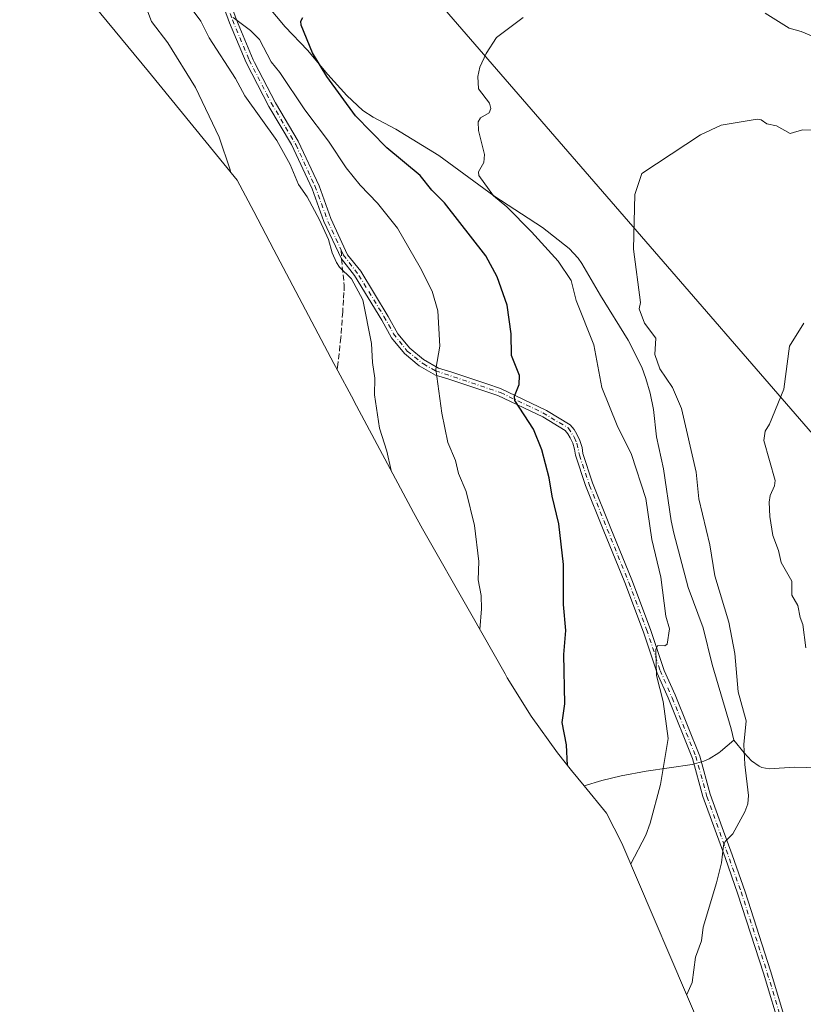
# Model space of a CAD drawing. Units: metres. Extents: x 555148 to 556300, y 4728660 to 4730975.
# Drawn here: x 555729 to 555955, y 4729060 to 4729344 of the extents above; entities that cross this region are included whole.
import ezdxf

# ---------------------------------------------------------------- set-up
doc = ezdxf.new("R2010")
doc.units = ezdxf.units.M
doc.header["$MEASUREMENT"] = 0
doc.linetypes.add('DGN Style 3', pattern=[2.307223458686699, 1.648016756204785, -0.6592067024819142])
doc.linetypes.add('DGN Style 4', pattern=[2.6384748266838614, 1.318413404963828, -0.6592067024819142, 0.001648016756204785, -0.6592067024819142])
for name, color, linetype, lineweight in [('Arbolado forestal CxS', 92, 'Continuous', 0), ('Camino Cxs', 7, 'Continuous', 0), ('Camino eje', 30, 'DGN Style 4', 13), ('Corriente natural lineal', 142, 'Continuous', 13), ('Cultivos herbáceos CxS', 92, 'Continuous', 0), ('Curva de nivel maestra', 30, 'Continuous', 30), ('Curva de nivel normal', 30, 'Continuous', 0), ('Matorral CxS', 135, 'Continuous', 0), ('Senda', 7, 'DGN Style 3', 0), ('Senda no paivmentada conexión', 7, 'DGN Style 3', 0)]:
    doc.layers.add(name, color=color, linetype=linetype, lineweight=lineweight)

# ---------------------------------------------------------------- blocks, each defined once
blk = doc.blocks.new('*U3')
at = {"layer": 'Cultivos herbáceos CxS', "color": 92, "linetype": 'Continuous', "lineweight": 0}
blk.add_polyline3d([(555963.2100999998, 4729127.9801, 684.1866000000009), (555952.4600999998, 4729128.290100001, 686.9152000000031), (555945.0900999998, 4729127.840100001, 688.5237999999954), (555942.9702000003, 4729128.200099999, 688.9036999999954), (555942.2001, 4729128.540100001, 689.0945000000065), (555940.0502000004, 4729130.140100001, 689.770399999994), (555937.8701, 4729132.440099999, 690.3068000000058), (555934.9001000002, 4729136.0801, 691.1345000000001), (555934.1201, 4729139.3301, 691.164300000004), (555928.6402000003, 4729157.940099999, 691.672200000001), (555926.0201000003, 4729168.5701, 691.7118000000046), (555921.7301000003, 4729180.270099999, 692.0668000000006), (555917.5900999998, 4729195.920100001, 692.7253000000055), (555916.8300999999, 4729199.540100001, 692.9842999999964), (555914.6201, 4729214.5101, 692.9431000000042), (555912.6001000004, 4729223.790100001, 692.469299999997), (555911.6801000005, 4729231.700099999, 691.5399999999936), (555910.7401000002, 4729236.4101, 691.0987000000023), (555909.5000999998, 4729240.710100001, 690.8147000000026), (555908.3000999996, 4729243.950099999, 690.7786000000051), (555904.3501000004, 4729251.7401, 690.9980999999971), (555896.4101, 4729264.630100001, 691.5890000000073), (555891.0201000003, 4729273.940099999, 692.2238000000071), (555889.9401000004, 4729275.5101, 692.3632999999973), (555887.3800999997, 4729278.290100001, 692.6373000000021), (555879.6102, 4729284.340100001, 693.4961999999941), (555865.5702000001, 4729293.450099999, 694.9266999999963), (555849.6901000004, 4729305.140100001, 696.7214999999997), (555837.2702000003, 4729312.720100001, 698.349000000002), (555830.7500999998, 4729316.2601, 699.7090999999928), (555827.7600999996, 4729318.1801, 699.7250000000058), (555823.0900999998, 4729322.5001, 699.5201999999991), (555817.6501000002, 4729328.5801, 699.6840999999986), (555811.7801000001, 4729335.600099999, 700.123900000006), (555805.3000999996, 4729342.3301, 701.3444000000018), (555800.2401999999, 4729348.290100001, 701.9241000000038)], dxfattribs=at)

msp = doc.modelspace()

# ---------------------------------------------------------------- linework, layer by layer
at = {"layer": 'Arbolado forestal CxS', "color": 92, "linetype": 'Continuous', "lineweight": 0}
for points in [[(555800.2401999999, 4729348.290100001, 701.9241000000038), (555805.3000999996, 4729342.3301, 701.3444000000018), (555811.7801000001, 4729335.600099999, 700.123900000006), (555817.6501000002, 4729328.5801, 699.6840999999986), (555823.0900999998, 4729322.5001, 699.5201999999991), (555827.7600999996, 4729318.1801, 699.7250000000058), (555830.7500999998, 4729316.2601, 699.7090999999928), (555837.2702000003, 4729312.720100001, 698.349000000002), (555849.6901000004, 4729305.140100001, 696.7214999999997), (555865.5702000001, 4729293.450099999, 694.9266999999963), (555879.6102, 4729284.340100001, 693.4961999999941), (555887.3800999997, 4729278.290100001, 692.6373000000021), (555889.9401000004, 4729275.5101, 692.3632999999973), (555891.0201000003, 4729273.940099999, 692.2238000000071), (555896.4101, 4729264.630100001, 691.5890000000073), (555904.3501000004, 4729251.7401, 690.9980999999971), (555908.3000999996, 4729243.950099999, 690.7786000000051), (555909.5000999998, 4729240.710100001, 690.8147000000026), (555910.7401000002, 4729236.4101, 691.0987000000023), (555911.6801000005, 4729231.700099999, 691.5399999999936), (555912.6001000004, 4729223.790100001, 692.469299999997), (555914.6201, 4729214.5101, 692.9431000000042), (555916.8300999999, 4729199.540100001, 692.9842999999964), (555917.5900999998, 4729195.920100001, 692.7253000000055), (555921.7301000003, 4729180.270099999, 692.0668000000006), (555926.0201000003, 4729168.5701, 691.7118000000046), (555928.6402000003, 4729157.940099999, 691.672200000001), (555934.1201, 4729139.3301, 691.164300000004), (555934.9001000002, 4729136.0801, 691.1345000000001), (555931.0401999997, 4729132.8101, 692.1156000000046), (555930.5601000004, 4729132.4101, 692.2116999999998), (555927.8400999998, 4729130.6801, 692.687699999995), (555926.2401000002, 4729129.9901, 692.9541000000027), (555922.8502000002, 4729129.090100001, 693.5761999999959), (555909.6401000004, 4729127.1501, 695.966499999995), (555902.3502000002, 4729125.8301, 697.1594999999943), (555896.8300999999, 4729124.4801, 698.1315000000031), (555891.6475000001, 4729122.918299999, 699.1750999999931), (555888.0270999996, 4729127.3333, 699.7624000000069), (555884.0093, 4729132.397700001, 700.4524999999995), (555876.3860999999, 4729143.035900001, 701.747199999998), (555869.4748999998, 4729154.149900001, 703.0185999999959), (555868.8295, 4729155.2763, 703.164300000004), (555858.9227, 4729172.695499999, 705.4771000000038), (555844.9672999998, 4729197.217499999, 708.1624000000012), (555842.3542999999, 4729201.956900001, 708.5810999999959), (555825.1442999998, 4729234.196900001, 712.0605999999971), (555825.1095000004, 4729234.2623, 712.0669999999955), (555819.8295, 4729244.1623, 712.7369999999937), (555819.3816999998, 4729245.0065, 712.778999999995), (555802.0417, 4729277.896500001, 714.6650999999983), (555796.2298999997, 4729288.9135, 713.9360000000015), (555791.4122000001, 4729297.9965, 714.1561999999976), (555765.7947000006, 4729329.462099999, 718.437300000005), (555728.5785999997, 4729374.512700001, 721.584400000007)], [(555728.5785999997, 4729374.512700001, 721.584400000007), (555765.7947000006, 4729329.462099999, 718.437300000005), (555791.4122000001, 4729297.9965, 714.1561999999976), (555796.2298999997, 4729288.9135, 713.9360000000015), (555802.0417, 4729277.896500001, 714.6650999999983), (555819.3816999998, 4729245.0065, 712.778999999995), (555819.8295, 4729244.1623, 712.7369999999937), (555825.1095000004, 4729234.2623, 712.0669999999955), (555825.1442999998, 4729234.196900001, 712.0605999999971), (555842.3542999999, 4729201.956900001, 708.5810999999959), (555844.9672999998, 4729197.217499999, 708.1624000000012), (555858.9227, 4729172.695499999, 705.4771000000038), (555868.8295, 4729155.2763, 703.164300000004), (555869.4748999998, 4729154.149900001, 703.0185999999959), (555876.3860999999, 4729143.035900001, 701.747199999998), (555884.0093, 4729132.397700001, 700.4524999999995), (555888.0270999996, 4729127.3333, 699.7624000000069), (555891.6475000001, 4729122.918299999, 699.1750999999931)], [(555800.2401999999, 4729348.290100001, 701.9241000000038), (555805.3000999996, 4729342.3301, 701.3444000000018), (555811.7801000001, 4729335.600099999, 700.123900000006), (555817.6501000002, 4729328.5801, 699.6840999999986), (555823.0900999998, 4729322.5001, 699.5201999999991), (555827.7600999996, 4729318.1801, 699.7250000000058), (555830.7500999998, 4729316.2601, 699.7090999999928), (555837.2702000003, 4729312.720100001, 698.349000000002), (555849.6901000004, 4729305.140100001, 696.7214999999997), (555865.5702000001, 4729293.450099999, 694.9266999999963), (555879.6102, 4729284.340100001, 693.4961999999941), (555887.3800999997, 4729278.290100001, 692.6373000000021), (555889.9401000004, 4729275.5101, 692.3632999999973), (555891.0201000003, 4729273.940099999, 692.2238000000071), (555896.4101, 4729264.630100001, 691.5890000000073), (555904.3501000004, 4729251.7401, 690.9980999999971), (555908.3000999996, 4729243.950099999, 690.7786000000051), (555909.5000999998, 4729240.710100001, 690.8147000000026), (555910.7401000002, 4729236.4101, 691.0987000000023), (555911.6801000005, 4729231.700099999, 691.5399999999936), (555912.6001000004, 4729223.790100001, 692.469299999997), (555914.6201, 4729214.5101, 692.9431000000042), (555916.8300999999, 4729199.540100001, 692.9842999999964), (555917.5900999998, 4729195.920100001, 692.7253000000055), (555921.7301000003, 4729180.270099999, 692.0668000000006), (555926.0201000003, 4729168.5701, 691.7118000000046), (555928.6402000003, 4729157.940099999, 691.672200000001), (555934.1201, 4729139.3301, 691.164300000004), (555934.9001000002, 4729136.0801, 691.1345000000001)], [(555934.9001000002, 4729136.0801, 691.1345000000001), (555931.0401999997, 4729132.8101, 692.1156000000046), (555930.5601000004, 4729132.4101, 692.2116999999998), (555927.8400999998, 4729130.6801, 692.687699999995), (555926.2401000002, 4729129.9901, 692.9541000000027), (555922.8502000002, 4729129.090100001, 693.5761999999959), (555909.6401000004, 4729127.1501, 695.966499999995), (555902.3502000002, 4729125.8301, 697.1594999999943), (555896.8300999999, 4729124.4801, 698.1315000000031), (555891.6475000001, 4729122.918299999, 699.1750999999931)]]:
    msp.add_polyline3d(points, dxfattribs=at)
at = {"layer": 'Camino Cxs', "color": 7, "linetype": 'Continuous', "lineweight": 0}
for points in [[(555948.5588999996, 4729051.7697, 685.8839000000007), (555943.4589, 4729068.7697, 687.2410999999993), (555936.1089000005, 4729091.579700001, 689.2485000000015), (555932.4288999997, 4729102.159700001, 690.1975999999995), (555929.5088999998, 4729110.059699999, 691.1830000000045), (555926.0088999998, 4729119.799699999, 692.7620000000024), (555923.0088999998, 4729130.7797, 695.1766000000061), (555915.9188999999, 4729148.329700001, 698.1282000000066), (555912.7489, 4729155.479699999, 699.0353999999934), (555908.8289000001, 4729167.369700001, 700.7118999999948), (555903.4089000003, 4729181.6797, 701.4054000000033), (555897.1688999999, 4729196.969699999, 701.0635000000038), (555892.0789000001, 4729209.7697, 700.3754999999946), (555889.1688999999, 4729218.489900001, 701.109700000001), (555888.9288999997, 4729220.2499, 700.7237000000023), (555888.4188999999, 4729221.9497, 700.1996000000072), (555887.6688999999, 4729223.5595, 699.4717999999993), (555886.9791000001, 4729224.6395, 699.1747999999934), (555886.1690999996, 4729225.6393, 698.9668999999994), (555879.7692999998, 4729229.539100001, 701.015400000004), (555866.7194999997, 4729235.759099999, 705.5883999999934), (555852.5295000002, 4729240.4791, 708.1640000000043), (555848.7094999999, 4729241.6491, 709.5810000000056), (555843.9593000002, 4729244.349300001, 711.2069999999949), (555839.7591000004, 4729247.859300001, 712.075800000006), (555836.0091000004, 4729252.3895, 713.5654999999971), (555833.1989000002, 4729257.549500001, 713.9085000000051), (555825.3191000001, 4729270.469500001, 712.0506000000024), (555821.5543000001, 4729275.2711, 711.8301000000066), (555816.4489000002, 4729286.0997, 711.3350999999967), (555813.0389, 4729295.5397, 711.9857000000048), (555807.1489000004, 4729308.299500001, 711.2262000000047), (555800.5888999999, 4729319.319499999, 708.6064000000042), (555794.0289000003, 4729331.999700001, 707.5154999999941), (555789.2089, 4729343.5297, 706.8672999999981), (555784.4589, 4729356.469699999, 707.9014000000025)], [(555948.5588999996, 4729051.7697, 685.8839000000007), (555943.4589, 4729068.7697, 687.2410999999993), (555936.1089000005, 4729091.579700001, 689.2485000000015), (555932.4288999997, 4729102.159700001, 690.1975999999995), (555929.5088999998, 4729110.059699999, 691.1830000000045), (555926.0088999998, 4729119.799699999, 692.7620000000024), (555923.0088999998, 4729130.7797, 695.1766000000061), (555915.9188999999, 4729148.329700001, 698.1282000000066), (555912.7489, 4729155.479699999, 699.0353999999934), (555908.8289000001, 4729167.369700001, 700.7118999999948), (555903.4089000003, 4729181.6797, 701.4054000000033), (555897.1688999999, 4729196.969699999, 701.0635000000038), (555892.0789000001, 4729209.7697, 700.3754999999946), (555889.1688999999, 4729218.489900001, 701.109700000001), (555888.9288999997, 4729220.2499, 700.7237000000023), (555888.4188999999, 4729221.9497, 700.1996000000072), (555887.6688999999, 4729223.5595, 699.4717999999993), (555886.9791000001, 4729224.6395, 699.1747999999934), (555886.1690999996, 4729225.6393, 698.9668999999994), (555879.7692999998, 4729229.539100001, 701.015400000004), (555866.7194999997, 4729235.759099999, 705.5883999999934), (555852.5295000002, 4729240.4791, 708.1640000000043), (555848.7094999999, 4729241.6491, 709.5810000000056), (555843.9593000002, 4729244.349300001, 711.2069999999949), (555839.7591000004, 4729247.859300001, 712.075800000006), (555836.0091000004, 4729252.3895, 713.5654999999971), (555833.1989000002, 4729257.549500001, 713.9085000000051), (555825.3191000001, 4729270.469500001, 712.0506000000024), (555821.5543000001, 4729275.2711, 711.8301000000066), (555816.4489000002, 4729286.0997, 711.3350999999967), (555813.0389, 4729295.5397, 711.9857000000048), (555807.1489000004, 4729308.299500001, 711.2262000000047), (555800.5888999999, 4729319.319499999, 708.6064000000042), (555794.0289000003, 4729331.999700001, 707.5154999999941), (555789.2089, 4729343.5297, 706.8672999999981), (555784.4589, 4729356.469699999, 707.9014000000025)], [(555786.5608999999, 4729357.0703, 707.8828000000068), (555791.2407000001, 4729344.330499999, 707.585699999996), (555796.0806999998, 4729332.760500001, 707.6238000000012), (555796.4506999999, 4729332.080499999, 707.5997999999963), (555802.5006999997, 4729320.3805, 707.4513000000007), (555809.0806999998, 4729309.320499999, 709.7771999999969), (555815.0607000003, 4729296.3705, 710.8307000000059), (555818.4707000004, 4729286.930500001, 711.1055000000051), (555823.2906999998, 4729276.420499999, 712.0063999999985), (555827.1107000001, 4729271.730699999, 711.7203000000009), (555835.0906999996, 4729258.640500001, 712.9499000000069), (555837.8306999998, 4729253.6207, 712.5372999999963), (555841.3104999998, 4729249.410700001, 711.3944000000047), (555845.2105, 4729246.150900001, 710.6361000000034), (555849.5802999996, 4729243.6709, 709.1782999999997), (555853.1901000004, 4729242.561100001, 707.629700000005), (555863.5900999998, 4729239.1009, 704.5378000000055), (555867.5403000005, 4729237.790899999, 705.4242999999989), (555880.8103, 4729231.460899999, 699.8055000000022), (555887.6305, 4729227.310900001, 698.1827000000048), (555888.7506999997, 4729225.920700001, 698.9137000000047), (555889.5906999996, 4729224.610500001, 699.5748000000021), (555890.4606999997, 4729222.7305, 700.4698000000063), (555891.0708999997, 4729220.710300001, 700.6915000000009), (555891.3009000003, 4729218.990300001, 700.6330000000017), (555894.1306999996, 4729210.520300001, 700.3896999999997), (555899.1907000003, 4729197.7905, 700.7341000000015), (555905.4407000003, 4729182.4805, 700.8322999999947), (555910.8907000005, 4729168.100299999, 699.7244000000064), (555914.7906999998, 4729156.270500001, 699.2538000000059), (555917.9307000004, 4729149.180500001, 697.8852999999945), (555925.0806999998, 4729131.4803, 695.4087000000001), (555928.0909000002, 4729120.460300001, 692.491200000004), (555931.5607000003, 4729110.8103, 690.7097999999969), (555934.4807000002, 4729102.9003, 690.0834999999934), (555938.1807000004, 4729092.270300001, 689.1950999999972), (555945.5409000004, 4729069.420299999, 687.3334000000032), (555947.8909, 4729061.370300001, 686.3215000000055), (555950.6608999996, 4729052.350299999, 685.7790999999997)], [(555786.5608999999, 4729357.0703, 707.8828000000068), (555791.2407000001, 4729344.330499999, 707.585699999996), (555796.0806999998, 4729332.760500001, 707.6238000000012), (555796.4506999999, 4729332.080499999, 707.5997999999963), (555802.5006999997, 4729320.3805, 707.4513000000007), (555809.0806999998, 4729309.320499999, 709.7771999999969), (555815.0607000003, 4729296.3705, 710.8307000000059), (555818.4707000004, 4729286.930500001, 711.1055000000051), (555823.2906999998, 4729276.420499999, 712.0063999999985), (555827.1107000001, 4729271.730699999, 711.7203000000009), (555835.0906999996, 4729258.640500001, 712.9499000000069), (555837.8306999998, 4729253.6207, 712.5372999999963), (555841.3104999998, 4729249.410700001, 711.3944000000047), (555845.2105, 4729246.150900001, 710.6361000000034), (555849.5802999996, 4729243.6709, 709.1782999999997), (555853.1901000004, 4729242.561100001, 707.629700000005), (555863.5900999998, 4729239.1009, 704.5378000000055), (555867.5403000005, 4729237.790899999, 705.4242999999989), (555880.8103, 4729231.460899999, 699.8055000000022), (555887.6305, 4729227.310900001, 698.1827000000048), (555888.7506999997, 4729225.920700001, 698.9137000000047), (555889.5906999996, 4729224.610500001, 699.5748000000021), (555890.4606999997, 4729222.7305, 700.4698000000063), (555891.0708999997, 4729220.710300001, 700.6915000000009), (555891.3009000003, 4729218.990300001, 700.6330000000017), (555894.1306999996, 4729210.520300001, 700.3896999999997), (555899.1907000003, 4729197.7905, 700.7341000000015), (555905.4407000003, 4729182.4805, 700.8322999999947), (555910.8907000005, 4729168.100299999, 699.7244000000064), (555914.7906999998, 4729156.270500001, 699.2538000000059), (555917.9307000004, 4729149.180500001, 697.8852999999945), (555925.0806999998, 4729131.4803, 695.4087000000001), (555928.0909000002, 4729120.460300001, 692.491200000004), (555931.5607000003, 4729110.8103, 690.7097999999969), (555934.4807000002, 4729102.9003, 690.0834999999934), (555938.1807000004, 4729092.270300001, 689.1950999999972), (555945.5409000004, 4729069.420299999, 687.3334000000032), (555947.8909, 4729061.370300001, 686.3215000000055), (555950.6608999996, 4729052.350299999, 685.7790999999997)]]:
    msp.add_polyline3d(points, dxfattribs=at)
at = {"layer": 'Camino eje', "color": 30, "linetype": 'DGN Style 4', "lineweight": 13}
for points in [[(555798.0289000003, 4729455.033100001, 708.6147000000057), (555798.1344999997, 4729453.456700001, 708.5096999999951), (555799.5135000004, 4729440.3003, 709.4247000000032), (555801.1023000004, 4729415.670100001, 708.2985000000045), (555800.2903000005, 4729411.0999, 708.3867000000029), (555798.5713000001, 4729408.091499999, 708.1426999999967), (555789.7295000004, 4729400.634299999, 707.1132999999973), (555787.3000999996, 4729397.3397, 705.9621999999946), (555786.0453000005, 4729395.119700001, 707.359500000006), (555784.5937000001, 4729391.4199, 708.6408999999985), (555783.0462999997, 4729380.460100001, 707.7574000000022), (555782.9939000001, 4729368.920299999, 706.4854999999953), (555785.6212999999, 4729356.4705, 707.7973000000056), (555790.0793000003, 4729344.330499999, 707.176099999997), (555794.8973000003, 4729332.760500001, 707.4906999999948), (555801.2719000002, 4729320.380700001, 707.9899000000005), (555808.3514999999, 4729308.3007, 710.4833000000073), (555813.8595000004, 4729296.3705, 711.2513000000035), (555817.6513, 4729286.100500001, 710.9720999999992), (555821.4813000001, 4729277.7481, 712.4421000000002)], [(555821.4813000001, 4729277.7481, 712.4421000000002), (555822.0900999998, 4729276.420700001, 712.005799999999), (555826.5998999998, 4729270.470699999, 712.0865999999951), (555833.8136999998, 4729258.640699999, 713.3093999999984), (555836.5859000003, 4729253.6207, 713.0782000000036), (555840.5185000002, 4729248.6165, 711.718200000003), (555845.2106999997, 4729244.8957, 710.7161999999954), (555848.7105, 4729242.9079, 709.2731000000058), (555867.5405000001, 4729236.580700001, 705.5378000000055), (555879.7707000002, 4729230.749100001, 700.6744999999937), (555887.0846999995, 4729226.373299999, 698.5396000000037), (555888.8740999997, 4729223.560699999, 699.7715999999928), (555889.5588999996, 4729221.9505, 700.4168000000063), (555890.3195000002, 4729218.490499999, 700.8417999999947), (555893.2550999997, 4729209.770500001, 700.2455999999949), (555904.5777000003, 4729181.680500001, 701.029999999999), (555909.7229000004, 4729168.100500001, 700.2716999999975), (555913.6409, 4729156.270500001, 699.357600000003), (555917.0976999998, 4729148.330499999, 697.9633000000031), (555923.9046999998, 4729131.4805, 695.4177999999956), (555927.1697000006, 4729119.8005, 692.5681999999942), (555937.0261000004, 4729092.270500001, 689.2121999999945), (555944.5959000001, 4729068.770500001, 687.2234999999928), (555949.5241, 4729052.350500001, 685.8557000000001)]]:
    msp.add_polyline3d(points, dxfattribs=at)
at = {"layer": 'Corriente natural lineal', "color": 142, "linetype": 'Continuous', "lineweight": 13, "extrusion": (0.05321047396303071, -0.06146434187589087, 0.9966899117270092), "elevation": -260413.5873788874, "flags": 128}
msp.add_lwpolyline([(3515695.288235246, 3201293.524452045), (3515695.288235246, 3200969.467416514)], dxfattribs=at)
at = {"layer": 'Cultivos herbáceos CxS', "color": 92, "linetype": 'Continuous', "lineweight": 0}
for points in [[(555800.2401999999, 4729348.290100001, 701.9241000000038), (555805.3000999996, 4729342.3301, 701.3444000000018), (555811.7801000001, 4729335.600099999, 700.123900000006), (555817.6501000002, 4729328.5801, 699.6840999999986), (555823.0900999998, 4729322.5001, 699.5201999999991), (555827.7600999996, 4729318.1801, 699.7250000000058), (555830.7500999998, 4729316.2601, 699.7090999999928), (555837.2702000003, 4729312.720100001, 698.349000000002), (555849.6901000004, 4729305.140100001, 696.7214999999997), (555865.5702000001, 4729293.450099999, 694.9266999999963), (555879.6102, 4729284.340100001, 693.4961999999941), (555887.3800999997, 4729278.290100001, 692.6373000000021), (555889.9401000004, 4729275.5101, 692.3632999999973), (555891.0201000003, 4729273.940099999, 692.2238000000071), (555896.4101, 4729264.630100001, 691.5890000000073), (555904.3501000004, 4729251.7401, 690.9980999999971), (555908.3000999996, 4729243.950099999, 690.7786000000051), (555909.5000999998, 4729240.710100001, 690.8147000000026), (555910.7401000002, 4729236.4101, 691.0987000000023), (555911.6801000005, 4729231.700099999, 691.5399999999936), (555912.6001000004, 4729223.790100001, 692.469299999997), (555914.6201, 4729214.5101, 692.9431000000042), (555916.8300999999, 4729199.540100001, 692.9842999999964), (555917.5900999998, 4729195.920100001, 692.7253000000055), (555921.7301000003, 4729180.270099999, 692.0668000000006), (555926.0201000003, 4729168.5701, 691.7118000000046), (555928.6402000003, 4729157.940099999, 691.672200000001), (555934.1201, 4729139.3301, 691.164300000004), (555934.9001000002, 4729136.0801, 691.1345000000001)], [(555934.9001000002, 4729136.0801, 691.1345000000001), (555937.8701, 4729132.440099999, 690.3068000000058), (555940.0502000004, 4729130.140100001, 689.770399999994), (555942.2001, 4729128.540100001, 689.0945000000065), (555942.9702000003, 4729128.200099999, 688.9036999999954), (555945.0900999998, 4729127.840100001, 688.5237999999954), (555952.4600999998, 4729128.290100001, 686.9152000000031), (555963.2100999998, 4729127.9801, 684.1866000000009)]]:
    msp.add_polyline3d(points, dxfattribs=at)
at = {"layer": 'Curva de nivel maestra', "color": 30, "linetype": 'Continuous', "lineweight": 30, "elevation": 700, "flags": 128}
msp.add_lwpolyline([(555886.8799999999, 4729128.780099999), (555886.5499999998, 4729134.7601), (555885.3300000001, 4729141.190099999), (555886.0800000001, 4729146.640100001), (555885.7999999998, 4729160.8201), (555886.3399999999, 4729167.8101), (555885.6699999999, 4729175.340100001), (555885.7100000001, 4729186.870100001), (555884.3200000003, 4729198.6801), (555882.4400000004, 4729206.620100001), (555881.5999999996, 4729211.9901), (555879.4400000004, 4729220.0601), (555877.0499999998, 4729225.9901), (555871.6299999999, 4729234.3101), (555871.5899999999, 4729235.540100001), (555872.8499999996, 4729238.9801), (555872.9600000001, 4729241.5801), (555870.6799999997, 4729247.3101), (555870.6299999999, 4729253.620100001), (555869.4199999999, 4729261.850099999), (555866.5199999996, 4729270.100099999), (555863.2300000004, 4729276.1501), (555851.3099999996, 4729291.4301), (555847.7000000002, 4729295.110099999), (555844.2599999999, 4729299.380100001), (555834.6299999999, 4729307.340100001), (555825.5899999999, 4729316.640100001), (555817.3700000001, 4729327.950099999), (555813.1500000004, 4729334.850099999), (555809.9100000003, 4729342.870100001), (555809.7999999998, 4729344.020099999), (555810.3799999999, 4729345.050100001)], dxfattribs=at)
at = {"layer": 'Curva de nivel normal', "color": 30, "linetype": 'Continuous', "lineweight": 0, "flags": 128}
for points, elevation in [([(555762.6699999999, 4729354.440099999), (555766.6299999999, 4729343.9101), (555771.4100000003, 4729337.6801), (555779.3700000001, 4729324.780099999), (555786.1699999999, 4729310.4001), (555789.4100000003, 4729301.050100001), (555789.5599999996, 4729300.270099999)], 715), ([(555835.8899999997, 4729214.050100001), (555834.6799999997, 4729219.640100001), (555832.54, 4729226.270099999), (555831.1399999997, 4729235.9801), (555831.2199999997, 4729240.7601), (555830.5300000003, 4729245.2501), (555830.2599999999, 4729250.790100001), (555827.6799999997, 4729263.4301), (555824.4900000002, 4729269.5101), (555821, 4729272.8201), (555820.0800000001, 4729274.2301), (555818.8200000003, 4729277.020099999), (555817.8499999996, 4729280.890100001), (555815.1799999997, 4729286.5801), (555811.6299999999, 4729293.170100001), (555809.1500000004, 4729296.770099999), (555806.7400000002, 4729302.5801), (555802.9000000004, 4729309.470100001), (555793.5999999996, 4729322.4101), (555790.9600000001, 4729327.440099999), (555783.3099999996, 4729339.140100001), (555780.9299999997, 4729343.940099999), (555776.9600000001, 4729349.300100001)], 710), ([(555861.54, 4729168.100099999), (555862.0599999996, 4729174.090100001), (555861.8799999999, 4729177.9001), (555861.0800000001, 4729182.4301), (555861.2400000002, 4729187.770099999), (555859.9500000002, 4729198.210100001), (555857.5499999998, 4729208.030099999), (555855.4000000004, 4729213.1801), (555854.5, 4729217.0001), (555852.25, 4729222.120100001), (555850.5700000003, 4729230.670100001), (555848.8099999996, 4729243.390100001), (555849.9800000004, 4729250.020099999), (555849.3499999996, 4729260.2301), (555847.75, 4729265.880100001), (555844.3300000001, 4729272.7401), (555837.7199999997, 4729284.1801), (555831.9600000001, 4729291.380100001), (555826.9400000004, 4729296.5801), (555822.9400000004, 4729301.5601), (555817.8099999996, 4729309.3301), (555810.9299999997, 4729318.3101), (555803.7400000002, 4729329.1601), (555801.2699999996, 4729332.2401), (555797.8600000005, 4729338.6601), (555795.2999999998, 4729341.3301), (555790.2199999997, 4729345.050100001)], 705), ([(555874.0599999996, 4729345.090100001), (555866.3499999996, 4729339.290100001), (555863.3600000005, 4729334.6601), (555861.5499999998, 4729330.6801), (555860.9400000004, 4729328.0101), (555861.1900000004, 4729324.470100001), (555864.3200000003, 4729320.2501), (555864.7400000002, 4729318.780099999), (555864.2300000004, 4729317.470100001), (555861.7599999999, 4729316.040100001), (555861.0800000001, 4729314.9001), (555861.1799999997, 4729312.4101), (555862.8899999997, 4729305.4801), (555862.6500000004, 4729303.140100001), (555861.1600000003, 4729300.4101), (555861.2199999997, 4729299.4001), (555865.4400000004, 4729293.520099999), (555869.29, 4729290.350099999), (555876.4699999997, 4729283.110099999), (555884.1299999999, 4729274.5601), (555887.9600000001, 4729268.9801), (555889.3499999996, 4729263.220100001), (555894.4699999997, 4729250.4101), (555896.7800000003, 4729238.090100001), (555901.2599999999, 4729227.100099999), (555905.3799999999, 4729218.6501), (555909.4900000002, 4729206.020099999), (555911.25, 4729194.140100001), (555913.8600000005, 4729183.190099999), (555915.29, 4729171.9801), (555916.3399999999, 4729168.3201), (555915.6900000004, 4729163.9001), (555914.9900000002, 4729163.350099999), (555912.9699999997, 4729163.5001), (555912.3600000005, 4729162.380100001), (555912.5499999998, 4729154.7501), (555914.5499999998, 4729147.2301), (555915.9199999999, 4729136.540100001), (555913.7100000001, 4729123.2601), (555910.75, 4729112.0801), (555909.5099999999, 4729108.630100001), (555905.1699999999, 4729100.300100001)], 695.0000000000001), ([(555966.6299999999, 4729335.880100001), (555954.4199999999, 4729340.9801), (555950.8700000001, 4729342.0101), (555943.9699999997, 4729346.280099999)], 695.0000000000001), ([(555921.2999999998, 4729062.550100001), (555922.8899999997, 4729066.0101), (555923.8499999996, 4729073.390100001), (555925.5800000001, 4729078.040100001), (555926.0899999999, 4729082.0601), (555929.9000000004, 4729094.850099999), (555931.3300000001, 4729100.6601), (555931.9299999997, 4729105.620100001), (555932.4500000002, 4729106.7501), (555934.6200000001, 4729109.030099999), (555938.1299999999, 4729115.370100001), (555938.9299999997, 4729117.6501), (555939.1600000003, 4729120.050100001), (555938.1200000001, 4729129.040100001), (555937.8600000005, 4729134.850099999), (555938.5, 4729141.6801), (555936.1500000004, 4729150.0801), (555935.1799999997, 4729161.120100001), (555933.4500000002, 4729170.200099999), (555929.4400000004, 4729183.610099999), (555928.0099999999, 4729192.550100001), (555924.8499999996, 4729205.8301), (555924.0499999998, 4729213.590100001), (555919.8200000003, 4729231.960100001), (555917.25, 4729238.0701), (555913.5899999999, 4729243.4301), (555912.0700000003, 4729247.5601), (555912.4299999997, 4729252.340100001), (555909.0800000001, 4729256.690099999), (555907.6100000005, 4729260.780099999), (555907.9100000003, 4729262.600099999), (555905.9199999999, 4729278.040100001), (555906.3399999999, 4729293.880100001), (555908.3499999996, 4729299.9801), (555925.2699999996, 4729311.090100001), (555931.2199999997, 4729313.9001), (555941.6799999997, 4729315.6601), (555942.8300000001, 4729315.4301), (555944.4900000002, 4729314.290100001), (555947.29, 4729313.7401), (555951.2000000002, 4729311.4801), (555954.75, 4729312.600099999), (555959.6399999997, 4729312.450099999)], 690), ([(555955.7199999997, 4729162.840100001), (555954.9100000003, 4729169.5101), (555954.0599999996, 4729171.600099999), (555953.3799999999, 4729175.0801), (555951.7000000002, 4729178.020099999), (555951.6900000004, 4729182.0601), (555948.6399999997, 4729187.440099999), (555947.8399999999, 4729190.920100001), (555946.2300000004, 4729195.2301), (555945.3499999996, 4729200.720100001), (555945.1699999999, 4729204.880100001), (555945.4400000004, 4729206.870100001), (555946.6900000004, 4729209.600099999), (555946.8700000001, 4729211.190099999), (555943.5899999999, 4729222.790100001), (555944, 4729225.420100001), (555945.2699999996, 4729227.5001), (555949.3700000001, 4729237.5601), (555951.0099999999, 4729250.0601), (555955.1600000003, 4729256.630100001)], 685.0000000000001)]:
    msp.add_lwpolyline(points, dxfattribs=dict(at, elevation=elevation))
at = {"layer": 'Matorral CxS', "color": 135, "linetype": 'Continuous', "lineweight": 0}
for points in [[(555925.7978999997, 4729051.997300001, 689.2097999999969), (555902.6083000004, 4729106.303099999, 696.448000000004), (555898.1612999998, 4729114.974500001, 697.7081000000035), (555891.6475000001, 4729122.918299999, 699.1750999999931), (555896.8300999999, 4729124.4801, 698.1315000000031), (555902.3502000002, 4729125.8301, 697.1594999999943), (555909.6401000004, 4729127.1501, 695.966499999995), (555922.8502000002, 4729129.090100001, 693.5761999999959), (555926.2401000002, 4729129.9901, 692.9541000000027), (555927.8400999998, 4729130.6801, 692.687699999995), (555930.5601000004, 4729132.4101, 692.2116999999998), (555931.0401999997, 4729132.8101, 692.1156000000046), (555934.9001000002, 4729136.0801, 691.1345000000001), (555937.8701, 4729132.440099999, 690.3068000000058), (555940.0502000004, 4729130.140100001, 689.770399999994), (555942.2001, 4729128.540100001, 689.0945000000065), (555942.9702000003, 4729128.200099999, 688.9036999999954), (555945.0900999998, 4729127.840100001, 688.5237999999954), (555952.4600999998, 4729128.290100001, 686.9152000000031), (555963.2100999998, 4729127.9801, 684.1866000000009)], [(555934.9001000002, 4729136.0801, 691.1345000000001), (555931.0401999997, 4729132.8101, 692.1156000000046), (555930.5601000004, 4729132.4101, 692.2116999999998), (555927.8400999998, 4729130.6801, 692.687699999995), (555926.2401000002, 4729129.9901, 692.9541000000027), (555922.8502000002, 4729129.090100001, 693.5761999999959), (555909.6401000004, 4729127.1501, 695.966499999995), (555902.3502000002, 4729125.8301, 697.1594999999943), (555896.8300999999, 4729124.4801, 698.1315000000031), (555891.6475000001, 4729122.918299999, 699.1750999999931)], [(555934.9001000002, 4729136.0801, 691.1345000000001), (555937.8701, 4729132.440099999, 690.3068000000058), (555940.0502000004, 4729130.140100001, 689.770399999994), (555942.2001, 4729128.540100001, 689.0945000000065), (555942.9702000003, 4729128.200099999, 688.9036999999954), (555945.0900999998, 4729127.840100001, 688.5237999999954), (555952.4600999998, 4729128.290100001, 686.9152000000031), (555963.2100999998, 4729127.9801, 684.1866000000009)], [(555891.6475000001, 4729122.918299999, 699.1750999999931), (555898.1612999998, 4729114.974500001, 697.7081000000035), (555902.6083000004, 4729106.303099999, 696.448000000004), (555925.7978999997, 4729051.997300001, 689.2097999999969)]]:
    msp.add_polyline3d(points, dxfattribs=at)
at = {"layer": 'Senda', "color": 7, "linetype": 'DGN Style 3', "lineweight": 0}
msp.add_polyline3d([(555821.5543000001, 4729275.2711, 711.8301000000066), (555822.3300999999, 4729267.700099999, 713.4811000000045), (555822.2701000003, 4729265.550100001, 713.3793000000006), (555822.1501000002, 4729263.4101, 713.2112000000053), (555821.9001000002, 4729259.970100001, 713.2785000000005), (555821.3800999997, 4729252.5001, 715.0736999999937), (555820.5100999996, 4729244.6801, 716.2681000000011), (555820.2763, 4729243.3245, 716.2378999999929)], dxfattribs=at)
at = {"layer": 'Senda no paivmentada conexión', "color": 7, "linetype": 'DGN Style 3', "lineweight": 0, "extrusion": (0.007062999016942877, -0.2396581998331931, 0.9708316338570763), "elevation": -1128792.763716834, "flags": 128}
msp.add_lwpolyline([(694896.951323219, 4573614.672110484), (694896.951323219, 4573612.119581934)], dxfattribs=at)

# ---------------------------------------------------------------- block references
at = {"layer": 'Cultivos herbáceos CxS', "color": 92, "linetype": 'Continuous', "lineweight": 0}
msp.add_blockref('*U3', (0, 0), dxfattribs=at)

doc.saveas('drawing.dxf')
